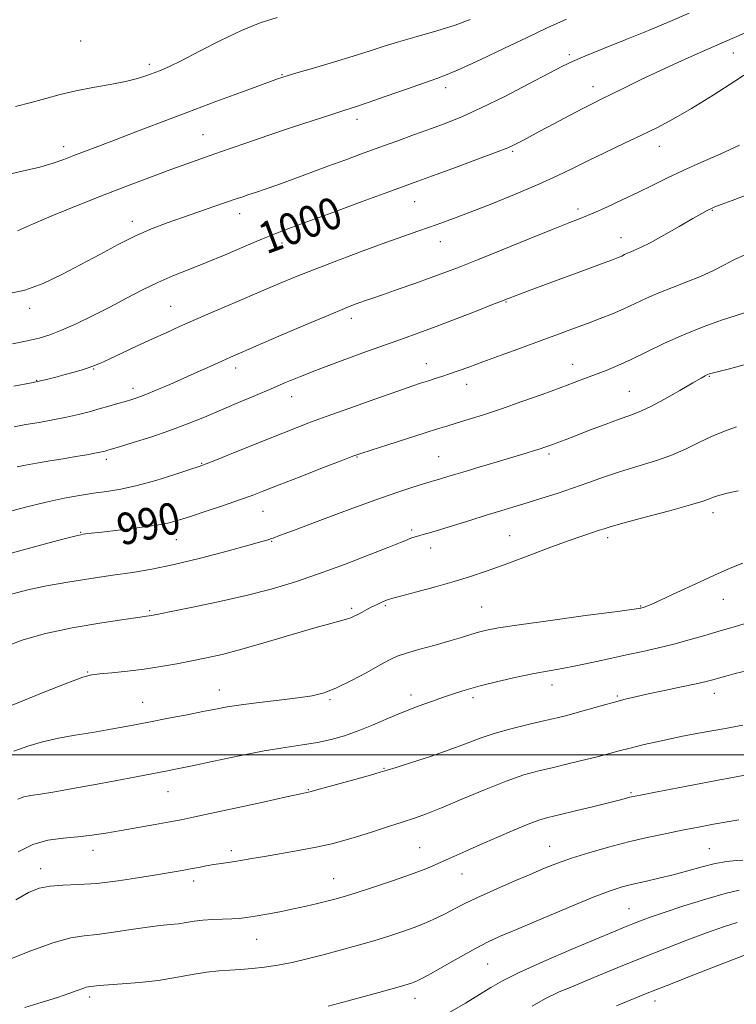
# Model space of a CAD drawing. Extents: x 2127300 to 2130200, y 287300 to 290200.
# Drawn here: x 2128517 to 2128698, y 287937 to 288186 of the extents above; entities that cross this region are included whole.
import ezdxf

# ---------------------------------------------------------------- set-up
doc = ezdxf.new("R2010")
doc.units = 0
doc.header["$MEASUREMENT"] = 0
for name, color, linetype, lineweight in [('CONTOUR INDEX', 41, 'Continuous', 13), ('CONTOUR INDEX LABEL', 244, 'Continuous', 0), ('CONTOUR INTERMEDIATE', 44, 'Continuous', 0), ('GRID LINE', 7, 'Continuous', 0), ('SPOT ELEVATION DTM', 2, 'Continuous', 13)]:
    doc.layers.add(name, color=color, linetype=linetype, lineweight=lineweight)
doc.styles.add('Style-WORKING', font='WORKING.shx')

msp = doc.modelspace()

# ---------------------------------------------------------------- linework, layer by layer
at = {"layer": 'CONTOUR INDEX', "flags": 128}
for points, elevation in [([(2128514.762, 288103.808), (2128518.499, 288104.581), (2128521.519, 288105.291), (2128524.208, 288106.105), (2128527.166, 288107.25), (2128530.835, 288108.886), (2128535.021, 288110.898), (2128539.373, 288113.105), (2128543.599, 288115.335), (2128547.645, 288117.461), (2128551.517, 288119.368), (2128555.274, 288121), (2128559.18, 288122.552), (2128563.551, 288124.281), (2128568.531, 288126.338), (2128573.571, 288128.472), (2128577.948, 288130.328), (2128581.283, 288131.697), (2128584.555, 288132.958), (2128589.089, 288134.636), (2128595.693, 288137.062), (2128603.12, 288139.786), (2128609.609, 288142.161), (2128613.954, 288143.748), (2128617.175, 288144.923), (2128620.844, 288146.266), (2128626.036, 288148.176), (2128631.824, 288150.321), (2128636.783, 288152.186), (2128639.862, 288153.392), (2128641.506, 288154.107), (2128642.538, 288154.634), (2128643.695, 288155.256), (2128645.39, 288156.166), (2128647.951, 288157.536), (2128651.518, 288159.438), (2128655.47, 288161.533), (2128658.999, 288163.382), (2128661.556, 288164.69), (2128663.652, 288165.727), (2128666.058, 288166.906), (2128669.383, 288168.548), (2128673.584, 288170.601), (2128678.455, 288172.921), (2128683.776, 288175.367), (2128689.274, 288177.821), (2128694.662, 288180.173), (2128699.681, 288182.323)], 1000), ([(2128514.408, 288050.94), (2128521.297, 288052.81), (2128527.118, 288054.35), (2128530.506, 288055.226), (2128532.003, 288055.583), (2128532.627, 288055.691), (2128533.318, 288055.783), (2128534.701, 288055.95), (2128537.321, 288056.253), (2128541.452, 288056.725), (2128546.279, 288057.311), (2128550.715, 288057.932), (2128554.005, 288058.547), (2128556.714, 288059.264), (2128559.735, 288060.234), (2128563.684, 288061.539), (2128568.061, 288063.003), (2128572.086, 288064.383), (2128575.273, 288065.536), (2128578.303, 288066.699), (2128582.151, 288068.209), (2128587.403, 288070.258), (2128593.082, 288072.462), (2128597.825, 288074.297), (2128600.735, 288075.409), (2128602.779, 288076.135), (2128605.391, 288076.986), (2128609.564, 288078.321), (2128614.511, 288079.899), (2128619.006, 288081.328), (2128622.166, 288082.327), (2128624.493, 288083.053), (2128626.839, 288083.773), (2128629.897, 288084.711), (2128633.745, 288085.927), (2128638.306, 288087.438), (2128643.414, 288089.217), (2128648.553, 288091.064), (2128653.122, 288092.735), (2128656.691, 288094.053), (2128659.53, 288095.113), (2128662.079, 288096.077), (2128664.733, 288097.099), (2128667.687, 288098.316), (2128671.089, 288099.858), (2128675.044, 288101.795), (2128679.482, 288103.964), (2128684.289, 288106.14), (2128689.271, 288108.12), (2128693.908, 288109.776), (2128697.596, 288111), (2128699.92, 288111.734)], 990), ([(2128516.122, 287988.732), (2128517.64, 287989.35), (2128519.379, 287989.697), (2128521.856, 287990.051), (2128525.455, 287990.632), (2128530.012, 287991.431), (2128535.226, 287992.382), (2128540.745, 287993.407), (2128546, 287994.395), (2128550.372, 287995.223), (2128553.542, 287995.832), (2128556.405, 287996.409), (2128560.158, 287997.205), (2128565.614, 287998.378), (2128572.051, 287999.724), (2128578.361, 288000.945), (2128583.674, 288001.827), (2128588.061, 288002.477), (2128591.831, 288003.084), (2128595.278, 288003.815), (2128598.634, 288004.76), (2128602.115, 288005.987), (2128605.87, 288007.521), (2128609.77, 288009.204), (2128613.618, 288010.835), (2128617.244, 288012.253), (2128620.595, 288013.465), (2128623.649, 288014.519), (2128626.459, 288015.468), (2128629.404, 288016.394), (2128632.937, 288017.384), (2128637.329, 288018.485), (2128642.099, 288019.586), (2128646.58, 288020.531), (2128650.306, 288021.223), (2128653.624, 288021.793), (2128657.082, 288022.425), (2128661.084, 288023.256), (2128665.444, 288024.22), (2128669.831, 288025.199), (2128673.987, 288026.111), (2128677.95, 288027), (2128681.835, 288027.945), (2128685.73, 288029.002), (2128689.636, 288030.131), (2128693.534, 288031.273), (2128697.369, 288032.38), (2128700.966, 288033.452)], 980), ([(2128594.541, 287936.407), (2128599.57, 287937.789), (2128605.474, 287939.42), (2128610.656, 287940.863), (2128613.907, 287941.787), (2128615.586, 287942.295), (2128616.441, 287942.595), (2128617.184, 287942.91), (2128618.369, 287943.518), (2128620.517, 287944.714), (2128623.915, 287946.651), (2128627.936, 287948.935), (2128631.721, 287951.033), (2128634.748, 287952.596), (2128637.824, 287954.011), (2128642.093, 287955.849), (2128648.249, 287958.472), (2128655.203, 287961.403), (2128661.419, 287963.959), (2128665.775, 287965.631), (2128668.811, 287966.618), (2128671.481, 287967.293), (2128674.548, 287967.976), (2128678.012, 287968.753), (2128681.681, 287969.655), (2128685.373, 287970.679), (2128688.944, 287971.684), (2128692.261, 287972.493), (2128695.188, 287972.979), (2128697.577, 287973.216), (2128699.276, 287973.325)], 970)]:
    msp.add_lwpolyline(points, dxfattribs=dict(at, elevation=elevation))
at = {"layer": 'CONTOUR INTERMEDIATE', "flags": 128}
for points, elevation in [([(2128513.505, 288116.435), (2128517.913, 288117.421), (2128522.501, 288119.091), (2128527.248, 288121.315), (2128532.059, 288123.842), (2128536.84, 288126.435), (2128541.478, 288128.909), (2128545.858, 288131.094), (2128549.92, 288132.878), (2128553.814, 288134.379), (2128557.749, 288135.772), (2128561.818, 288137.18), (2128565.672, 288138.507), (2128568.851, 288139.602), (2128571.06, 288140.368), (2128572.666, 288140.927), (2128574.202, 288141.45), (2128576.128, 288142.093), (2128578.621, 288142.938), (2128581.785, 288144.049), (2128585.651, 288145.455), (2128589.963, 288147.051), (2128594.393, 288148.698), (2128598.693, 288150.287), (2128602.94, 288151.844), (2128607.29, 288153.427), (2128611.831, 288155.069), (2128616.362, 288156.704), (2128620.612, 288158.242), (2128624.468, 288159.669), (2128628.441, 288161.28), (2128633.2, 288163.45), (2128639.097, 288166.373), (2128645.226, 288169.532), (2128650.367, 288172.229), (2128653.731, 288173.99), (2128656.256, 288175.212), (2128659.314, 288176.515), (2128663.908, 288178.367), (2128669.564, 288180.63), (2128675.438, 288183.02), (2128680.837, 288185.291), (2128685.665, 288187.375)], 1002), ([(2128512.163, 288146.28), (2128517.255, 288147.443), (2128521.676, 288148.509), (2128525.077, 288149.488), (2128527.776, 288150.428), (2128530.26, 288151.387), (2128532.986, 288152.437), (2128536.304, 288153.7), (2128540.535, 288155.314), (2128545.894, 288157.369), (2128552.174, 288159.773), (2128559.061, 288162.385), (2128566.146, 288165.038), (2128572.644, 288167.448), (2128577.673, 288169.303), (2128580.628, 288170.39), (2128581.999, 288170.892), (2128582.552, 288171.088), (2128583.04, 288171.249), (2128584.163, 288171.587), (2128586.613, 288172.306), (2128590.784, 288173.523), (2128595.887, 288175.029), (2128600.842, 288176.532), (2128604.872, 288177.815), (2128608.435, 288178.969), (2128612.292, 288180.16), (2128616.96, 288181.51), (2128621.966, 288182.956), (2128626.588, 288184.393), (2128630.397, 288185.789)], 1006), ([(2128515.552, 288163.844), (2128519.45, 288164.794), (2128523.154, 288165.81), (2128526.842, 288166.827), (2128530.778, 288167.781), (2128535.1, 288168.628), (2128539.443, 288169.398), (2128543.316, 288170.143), (2128546.354, 288170.898), (2128548.683, 288171.641), (2128550.558, 288172.334), (2128552.288, 288173.004), (2128554.413, 288173.931), (2128557.53, 288175.459), (2128562.008, 288177.781), (2128567.298, 288180.485), (2128572.619, 288183.008), (2128577.369, 288184.918), (2128581.648, 288186.297)], 1008), ([(2128516.064, 288132.388), (2128519.852, 288134.074), (2128525.133, 288136.309), (2128531.4, 288138.876), (2128537.962, 288141.494), (2128544.211, 288143.921), (2128549.879, 288146.065), (2128554.778, 288147.872), (2128558.829, 288149.328), (2128562.381, 288150.579), (2128565.893, 288151.812), (2128569.766, 288153.187), (2128574.187, 288154.745), (2128579.289, 288156.501), (2128585.035, 288158.422), (2128590.719, 288160.284), (2128595.467, 288161.814), (2128598.747, 288162.857), (2128601.401, 288163.715), (2128604.61, 288164.808), (2128609.165, 288166.411), (2128614.288, 288168.226), (2128618.809, 288169.811), (2128621.961, 288170.892), (2128624.595, 288171.874), (2128627.966, 288173.328), (2128632.948, 288175.642), (2128638.891, 288178.471), (2128644.76, 288181.282), (2128649.841, 288183.693), (2128654.677, 288185.909)], 1004), ([(2128515.119, 288093.115), (2128519.584, 288094.012), (2128523.043, 288094.762), (2128525.751, 288095.434), (2128528.08, 288096.066), (2128530.314, 288096.686), (2128532.381, 288097.278), (2128534.122, 288097.816), (2128535.503, 288098.317), (2128536.985, 288098.962), (2128539.158, 288099.973), (2128542.403, 288101.484), (2128546.279, 288103.284), (2128550.139, 288105.071), (2128553.552, 288106.644), (2128556.948, 288108.179), (2128560.973, 288109.955), (2128566.041, 288112.148), (2128571.646, 288114.554), (2128577.051, 288116.868), (2128581.762, 288118.882), (2128586.247, 288120.755), (2128591.22, 288122.742), (2128597.13, 288125.004), (2128603.377, 288127.329), (2128609.098, 288129.417), (2128613.641, 288131.04), (2128617.193, 288132.283), (2128620.151, 288133.309), (2128622.946, 288134.294), (2128626.142, 288135.466), (2128630.34, 288137.07), (2128635.87, 288139.247), (2128641.997, 288141.732), (2128647.719, 288144.158), (2128652.317, 288146.257), (2128656.21, 288148.158), (2128660.102, 288150.088), (2128664.505, 288152.208), (2128669.174, 288154.419), (2128673.675, 288156.556), (2128677.741, 288158.544), (2128681.771, 288160.674), (2128686.33, 288163.328), (2128691.726, 288166.701), (2128697.226, 288170.242), (2128701.837, 288173.213)], 998), ([(2128515.221, 288082.87), (2128518.149, 288083.405), (2128521.477, 288083.983), (2128524.999, 288084.622), (2128528.392, 288085.298), (2128531.408, 288085.989), (2128534.11, 288086.685), (2128536.639, 288087.384), (2128539.088, 288088.074), (2128541.361, 288088.72), (2128543.312, 288089.282), (2128544.898, 288089.753), (2128546.465, 288090.28), (2128548.461, 288091.044), (2128551.205, 288092.174), (2128554.516, 288093.589), (2128558.087, 288095.154), (2128561.621, 288096.737), (2128564.875, 288098.212), (2128567.617, 288099.455), (2128569.829, 288100.44), (2128572.349, 288101.536), (2128576.229, 288103.208), (2128582.08, 288105.73), (2128588.753, 288108.597), (2128594.657, 288111.114), (2128598.597, 288112.755), (2128600.953, 288113.689), (2128602.502, 288114.258), (2128603.962, 288114.771), (2128605.813, 288115.411), (2128608.479, 288116.331), (2128612.193, 288117.618), (2128616.442, 288119.103), (2128620.522, 288120.555), (2128624.007, 288121.841), (2128627.584, 288123.227), (2128632.215, 288125.077), (2128638.467, 288127.598), (2128645.322, 288130.366), (2128651.363, 288132.796), (2128655.583, 288134.477), (2128658.601, 288135.69), (2128661.445, 288136.886), (2128664.903, 288138.412), (2128668.812, 288140.204), (2128672.77, 288142.094), (2128676.496, 288143.95), (2128680.19, 288145.791), (2128684.173, 288147.673), (2128688.667, 288149.649), (2128693.501, 288151.766), (2128698.402, 288154.066)], 996), ([(2128515.946, 288072.712), (2128518.045, 288073.142), (2128520.876, 288073.657), (2128524.177, 288074.223), (2128527.587, 288074.796), (2128530.775, 288075.337), (2128533.514, 288075.81), (2128535.604, 288076.184), (2128536.924, 288076.439), (2128537.675, 288076.607), (2128538.14, 288076.731), (2128538.642, 288076.874), (2128539.676, 288077.179), (2128541.781, 288077.807), (2128545.293, 288078.871), (2128549.753, 288080.279), (2128554.498, 288081.889), (2128559.004, 288083.584), (2128563.301, 288085.335), (2128567.555, 288087.14), (2128571.873, 288088.98), (2128576.12, 288090.791), (2128580.105, 288092.492), (2128583.757, 288094.05), (2128587.517, 288095.607), (2128591.947, 288097.35), (2128597.385, 288099.391), (2128603.251, 288101.534), (2128608.741, 288103.505), (2128613.303, 288105.126), (2128617.406, 288106.598), (2128621.775, 288108.211), (2128626.849, 288110.146), (2128631.937, 288112.119), (2128636.06, 288113.732), (2128638.524, 288114.699), (2128639.756, 288115.184), (2128640.467, 288115.461), (2128641.362, 288115.801), (2128643.135, 288116.465), (2128646.478, 288117.71), (2128651.713, 288119.654), (2128657.682, 288121.871), (2128662.86, 288123.796), (2128666.101, 288125.006), (2128667.784, 288125.652), (2128668.669, 288126.025), (2128669.397, 288126.366), (2128670.138, 288126.719), (2128670.946, 288127.074), (2128671.928, 288127.471), (2128673.422, 288128.144), (2128675.82, 288129.373), (2128679.302, 288131.3), (2128683.193, 288133.518), (2128686.607, 288135.478), (2128688.881, 288136.769), (2128690.258, 288137.518), (2128691.206, 288137.984), (2128692.209, 288138.422), (2128693.807, 288139.051), (2128696.555, 288140.083), (2128700.765, 288141.64)], 994), ([(2128512.793, 288061.161), (2128518.097, 288062.557), (2128523.303, 288063.834), (2128527.823, 288064.808), (2128531.723, 288065.516), (2128535.228, 288066.049), (2128538.588, 288066.515), (2128542.135, 288067.099), (2128546.226, 288068.001), (2128551.002, 288069.326), (2128555.756, 288070.796), (2128559.571, 288072.032), (2128561.902, 288072.806), (2128563.703, 288073.465), (2128566.301, 288074.504), (2128570.615, 288076.256), (2128575.928, 288078.413), (2128581.113, 288080.507), (2128585.392, 288082.209), (2128589.381, 288083.74), (2128594.042, 288085.462), (2128599.975, 288087.605), (2128606.318, 288089.867), (2128611.848, 288091.815), (2128615.655, 288093.13), (2128618.1, 288093.945), (2128619.861, 288094.507), (2128621.517, 288095.028), (2128623.249, 288095.584), (2128625.142, 288096.216), (2128627.316, 288096.975), (2128630.04, 288097.956), (2128633.621, 288099.261), (2128638.208, 288100.938), (2128643.32, 288102.811), (2128648.317, 288104.646), (2128652.701, 288106.263), (2128656.524, 288107.683), (2128659.979, 288108.977), (2128663.229, 288110.213), (2128666.312, 288111.439), (2128669.237, 288112.696), (2128672.045, 288114.013), (2128674.906, 288115.372), (2128678.02, 288116.741), (2128681.504, 288118.099), (2128685.134, 288119.46), (2128688.602, 288120.849), (2128691.674, 288122.277), (2128694.43, 288123.693), (2128697.024, 288125.032), (2128699.564, 288126.24)], 992), ([(2128514.497, 288040.527), (2128518.629, 288041.681), (2128523.325, 288042.679), (2128528.782, 288043.633), (2128534.578, 288044.533), (2128540.138, 288045.337), (2128545.107, 288046.052), (2128550.009, 288046.869), (2128555.589, 288048.027), (2128562.245, 288049.653), (2128568.99, 288051.433), (2128574.489, 288052.941), (2128577.771, 288053.862), (2128579.317, 288054.315), (2128579.97, 288054.53), (2128580.601, 288054.76), (2128582.182, 288055.354), (2128585.713, 288056.685), (2128591.761, 288058.957), (2128599.154, 288061.708), (2128606.286, 288064.308), (2128611.866, 288066.258), (2128615.863, 288067.579), (2128618.557, 288068.42), (2128620.259, 288068.932), (2128621.382, 288069.262), (2128622.368, 288069.553), (2128623.643, 288069.943), (2128625.576, 288070.537), (2128628.521, 288071.431), (2128632.626, 288072.664), (2128637.213, 288074.035), (2128641.397, 288075.285), (2128644.496, 288076.215), (2128646.625, 288076.864), (2128648.105, 288077.329), (2128649.231, 288077.702), (2128650.217, 288078.05), (2128651.254, 288078.432), (2128652.551, 288078.917), (2128654.373, 288079.608), (2128657.004, 288080.617), (2128660.558, 288081.986), (2128664.475, 288083.48), (2128668.026, 288084.792), (2128670.727, 288085.741), (2128673.077, 288086.64), (2128675.819, 288087.924), (2128679.429, 288089.864), (2128683.315, 288092.068), (2128686.618, 288093.979), (2128688.698, 288095.173), (2128689.782, 288095.776), (2128690.317, 288096.048), (2128690.752, 288096.225), (2128691.546, 288096.452), (2128693.165, 288096.851), (2128695.931, 288097.523), (2128699.615, 288098.484)], 988), ([(2128513.006, 288027.32), (2128517.25, 288028.98), (2128522.744, 288030.544), (2128529.85, 288032.019), (2128537.307, 288033.299), (2128543.451, 288034.248), (2128547.056, 288034.779), (2128548.664, 288035.004), (2128549.259, 288035.08), (2128549.81, 288035.17), (2128551.223, 288035.442), (2128554.395, 288036.066), (2128559.864, 288037.155), (2128566.75, 288038.588), (2128573.819, 288040.187), (2128580.141, 288041.828), (2128586.02, 288043.609), (2128592.062, 288045.681), (2128598.604, 288048.098), (2128604.884, 288050.51), (2128609.867, 288052.467), (2128612.825, 288053.646), (2128614.263, 288054.226), (2128614.991, 288054.513), (2128615.686, 288054.761), (2128616.49, 288055.022), (2128617.412, 288055.298), (2128618.521, 288055.612), (2128620.127, 288056.075), (2128622.604, 288056.818), (2128626.154, 288057.918), (2128630.315, 288059.219), (2128634.455, 288060.508), (2128638.106, 288061.629), (2128641.447, 288062.641), (2128644.819, 288063.664), (2128648.478, 288064.789), (2128652.348, 288066.02), (2128656.266, 288067.334), (2128660.125, 288068.708), (2128664.026, 288070.103), (2128668.125, 288071.477), (2128672.5, 288072.81), (2128676.922, 288074.161), (2128681.085, 288075.613), (2128684.772, 288077.211), (2128688.12, 288078.856), (2128691.352, 288080.414), (2128694.608, 288081.768), (2128697.683, 288082.875)], 986), ([(2128514.651, 288012.544), (2128522.503, 288015.746), (2128528.756, 288018.199), (2128532.505, 288019.578), (2128534.711, 288020.171), (2128536.801, 288020.421), (2128539.883, 288020.699), (2128543.794, 288021.091), (2128548.056, 288021.609), (2128552.259, 288022.255), (2128556.286, 288022.978), (2128560.092, 288023.714), (2128563.74, 288024.448), (2128567.73, 288025.35), (2128572.671, 288026.64), (2128578.869, 288028.428), (2128585.43, 288030.387), (2128591.158, 288032.082), (2128595.146, 288033.189), (2128597.641, 288033.827), (2128599.181, 288034.228), (2128600.249, 288034.589), (2128601.115, 288034.985), (2128601.996, 288035.46), (2128603.059, 288036.039), (2128604.277, 288036.687), (2128605.572, 288037.35), (2128606.863, 288037.978), (2128608.042, 288038.526), (2128608.997, 288038.949), (2128609.752, 288039.248), (2128610.886, 288039.588), (2128613.114, 288040.178), (2128616.887, 288041.158), (2128621.584, 288042.404), (2128626.321, 288043.725), (2128630.471, 288044.992), (2128634.455, 288046.344), (2128638.955, 288047.982), (2128644.383, 288050.011), (2128650.084, 288052.149), (2128655.134, 288054.018), (2128658.825, 288055.331), (2128661.307, 288056.168), (2128662.946, 288056.701), (2128664.209, 288057.115), (2128665.982, 288057.651), (2128669.251, 288058.561), (2128674.565, 288059.989), (2128680.706, 288061.639), (2128686.018, 288063.107), (2128689.26, 288064.085), (2128690.852, 288064.657), (2128691.63, 288065.003), (2128692.351, 288065.288), (2128693.45, 288065.61), (2128695.285, 288066.049), (2128698.109, 288066.665)], 984), ([(2128515.143, 288000.89), (2128518.609, 288002.164), (2128522.369, 288003.282), (2128526.364, 288004.169), (2128530.572, 288004.909), (2128534.98, 288005.627), (2128539.573, 288006.424), (2128544.329, 288007.3), (2128549.225, 288008.232), (2128554.176, 288009.187), (2128558.856, 288010.102), (2128562.88, 288010.902), (2128566.06, 288011.541), (2128569, 288012.08), (2128572.503, 288012.604), (2128577.09, 288013.177), (2128582.156, 288013.774), (2128586.813, 288014.346), (2128590.441, 288014.901), (2128593.482, 288015.654), (2128596.645, 288016.876), (2128600.405, 288018.713), (2128604.305, 288020.807), (2128607.656, 288022.677), (2128610.021, 288023.972), (2128611.972, 288024.872), (2128614.334, 288025.688), (2128617.674, 288026.656), (2128621.543, 288027.717), (2128625.232, 288028.738), (2128628.196, 288029.611), (2128630.535, 288030.334), (2128632.51, 288030.934), (2128634.525, 288031.457), (2128637.568, 288032.039), (2128642.773, 288032.84), (2128650.688, 288033.943), (2128659.535, 288035.133), (2128666.952, 288036.122), (2128671.18, 288036.693), (2128672.875, 288036.935), (2128673.297, 288037.009), (2128673.505, 288037.056), (2128673.765, 288037.12), (2128674.143, 288037.224), (2128674.779, 288037.431), (2128676.101, 288037.967), (2128678.612, 288039.096), (2128682.582, 288040.961), (2128687.371, 288043.215), (2128692.107, 288045.384), (2128696.084, 288047.099), (2128699.262, 288048.403)], 982), ([(2128516.23, 287975.428), (2128519.902, 287977.322), (2128523.709, 287978.41), (2128527.531, 287978.924), (2128531.245, 287979.234), (2128534.792, 287979.647), (2128538.366, 287980.202), (2128542.229, 287980.873), (2128546.505, 287981.624), (2128550.776, 287982.375), (2128554.491, 287983.036), (2128557.391, 287983.573), (2128560.39, 287984.179), (2128564.697, 287985.102), (2128571.018, 287986.481), (2128578.051, 287988.023), (2128583.991, 287989.323), (2128587.602, 287990.11), (2128589.918, 287990.65), (2128592.543, 287991.342), (2128596.597, 287992.454), (2128601.264, 287993.75), (2128605.244, 287994.861), (2128607.669, 287995.548), (2128609.397, 287996.066), (2128611.72, 287996.798), (2128615.555, 287998.019), (2128620.332, 287999.581), (2128625.108, 288001.229), (2128629.188, 288002.756), (2128632.866, 288004.147), (2128636.684, 288005.435), (2128640.996, 288006.638), (2128645.401, 288007.716), (2128649.311, 288008.615), (2128652.329, 288009.317), (2128654.837, 288009.937), (2128657.412, 288010.629), (2128660.463, 288011.493), (2128663.745, 288012.434), (2128666.846, 288013.306), (2128669.519, 288014.01), (2128672.169, 288014.642), (2128675.366, 288015.346), (2128679.443, 288016.214), (2128683.772, 288017.133), (2128687.489, 288017.939), (2128689.981, 288018.516), (2128691.642, 288018.947), (2128693.119, 288019.364), (2128694.958, 288019.873), (2128697.306, 288020.481), (2128700.209, 288021.169)], 978), ([(2128515.594, 287963.293), (2128518.845, 287965.136), (2128521.545, 287966.23), (2128524.271, 287966.783), (2128527.517, 287967.012), (2128531.442, 287967.155), (2128536.118, 287967.461), (2128541.481, 287968.096), (2128546.908, 287968.921), (2128551.638, 287969.716), (2128555.12, 287970.317), (2128557.643, 287970.76), (2128559.706, 287971.137), (2128561.717, 287971.517), (2128563.712, 287971.89), (2128565.637, 287972.226), (2128567.455, 287972.507), (2128569.212, 287972.757), (2128570.971, 287973.016), (2128572.854, 287973.325), (2128575.204, 287973.733), (2128578.419, 287974.294), (2128582.699, 287975.034), (2128587.449, 287975.876), (2128591.874, 287976.717), (2128595.418, 287977.491), (2128598.477, 287978.292), (2128601.688, 287979.254), (2128605.486, 287980.454), (2128609.52, 287981.754), (2128613.241, 287982.959), (2128616.326, 287983.967), (2128619.365, 287985.049), (2128623.176, 287986.564), (2128628.282, 287988.726), (2128634.034, 287991.158), (2128639.49, 287993.335), (2128643.956, 287994.868), (2128647.744, 287995.923), (2128651.414, 287996.8), (2128655.359, 287997.735), (2128659.3, 287998.693), (2128662.794, 287999.569), (2128665.569, 288000.299), (2128668.046, 288000.965), (2128670.822, 288001.684), (2128674.371, 288002.546), (2128678.683, 288003.523), (2128683.624, 288004.556), (2128689.001, 288005.588), (2128694.387, 288006.571), (2128699.293, 288007.457)], 976), ([(2128511.833, 287947.354), (2128518.696, 287950.133), (2128524.971, 287952.432), (2128529.475, 287953.695), (2128532.847, 287954.231), (2128536.184, 287954.567), (2128540.281, 287955.109), (2128544.736, 287955.782), (2128548.846, 287956.389), (2128552.079, 287956.789), (2128554.581, 287957.047), (2128556.667, 287957.286), (2128558.625, 287957.593), (2128560.631, 287957.921), (2128562.835, 287958.194), (2128565.31, 287958.355), (2128567.843, 287958.442), (2128570.146, 287958.516), (2128572.054, 287958.636), (2128573.889, 287958.848), (2128576.096, 287959.193), (2128578.987, 287959.699), (2128582.332, 287960.325), (2128585.768, 287961.014), (2128588.978, 287961.712), (2128591.823, 287962.375), (2128594.209, 287962.961), (2128596.178, 287963.473), (2128598.32, 287964.092), (2128601.362, 287965.042), (2128605.74, 287966.459), (2128610.733, 287968.12), (2128615.329, 287969.716), (2128618.78, 287971.015), (2128621.388, 287972.101), (2128623.716, 287973.135), (2128626.262, 287974.266), (2128629.255, 287975.587), (2128632.855, 287977.177), (2128637.082, 287979.045), (2128641.385, 287980.921), (2128645.069, 287982.467), (2128647.716, 287983.458), (2128650.007, 287984.131), (2128652.899, 287984.836), (2128657.013, 287985.823), (2128661.623, 287986.939), (2128665.67, 287987.931), (2128668.348, 287988.605), (2128669.88, 287989.005), (2128670.745, 287989.235), (2128671.548, 287989.423), (2128673.412, 287989.794), (2128677.583, 287990.595), (2128684.712, 287991.956), (2128693.052, 287993.545), (2128700.257, 287994.911)], 974), ([(2128517.865, 287936.111), (2128522.233, 287937.435), (2128526.099, 287938.654), (2128529.039, 287939.663), (2128531.113, 287940.431), (2128532.503, 287940.946), (2128533.395, 287941.216), (2128534.009, 287941.327), (2128534.572, 287941.386), (2128535.341, 287941.481), (2128536.682, 287941.627), (2128538.994, 287941.818), (2128542.517, 287942.063), (2128546.873, 287942.413), (2128551.529, 287942.935), (2128556.02, 287943.649), (2128560.151, 287944.413), (2128563.796, 287945.04), (2128566.898, 287945.4), (2128569.669, 287945.577), (2128572.392, 287945.713), (2128575.299, 287945.931), (2128578.438, 287946.282), (2128581.806, 287946.802), (2128585.402, 287947.514), (2128589.229, 287948.398), (2128593.289, 287949.422), (2128597.552, 287950.554), (2128601.857, 287951.746), (2128606.009, 287952.952), (2128609.847, 287954.133), (2128613.345, 287955.293), (2128616.512, 287956.444), (2128619.361, 287957.595), (2128621.923, 287958.743), (2128624.237, 287959.876), (2128626.413, 287961.014), (2128628.863, 287962.285), (2128632.072, 287963.842), (2128636.319, 287965.765), (2128641.049, 287967.834), (2128645.502, 287969.749), (2128649.153, 287971.299), (2128652.434, 287972.602), (2128656.018, 287973.862), (2128660.392, 287975.229), (2128665.309, 287976.63), (2128670.339, 287977.94), (2128675.133, 287979.065), (2128679.656, 287980.028), (2128683.954, 287980.886), (2128688.046, 287981.681), (2128691.854, 287982.4), (2128695.272, 287983.015), (2128698.254, 287983.564)], 972), ([(2128624.833, 287934.663), (2128629.182, 287937.223), (2128632.758, 287939.379), (2128635.57, 287941.147), (2128638.521, 287942.875), (2128642.735, 287944.992), (2128648.892, 287947.757), (2128655.886, 287950.749), (2128662.164, 287953.38), (2128666.554, 287955.208), (2128669.406, 287956.386), (2128671.454, 287957.218), (2128673.403, 287957.986), (2128675.862, 287958.894), (2128679.418, 287960.125), (2128684.37, 287961.765), (2128689.878, 287963.504), (2128694.816, 287964.933), (2128698.315, 287965.761)], 968), ([(2128646.051, 287936.444), (2128649.378, 287938.372), (2128652.675, 287939.944), (2128656.611, 287941.606), (2128661.659, 287943.693), (2128667.5, 287946.089), (2128673.618, 287948.57), (2128679.556, 287950.934), (2128685.096, 287953.085), (2128690.078, 287954.949), (2128694.359, 287956.466), (2128697.866, 287957.62)], 966), ([(2128667.332, 287936.563), (2128670.788, 287937.971), (2128674.643, 287939.529), (2128679.855, 287941.603), (2128686.917, 287944.38), (2128694.481, 287947.337), (2128700.739, 287949.773)], 964)]:
    msp.add_lwpolyline(points, dxfattribs=dict(at, elevation=elevation))
at = {"layer": 'GRID LINE', "flags": 128}
msp.add_lwpolyline([(2127500, 288000), (2130000, 288000)], dxfattribs=at)
at = {"layer": 'SPOT ELEVATION DTM'}
for p in [(2128532.03, 288180.4, 1009.3), (2128655.4, 288176.89, 1002.3), (2128696.86, 288177.31, 999.3), (2128549.31, 288174.5, 1008.4), (2128582.86, 288171.87, 1006.1), (2128624.16, 288168.56, 1003.5), (2128661.39, 288168.82, 1000.6), (2128601.83, 288160.54, 1003.5), (2128562.89, 288156.68, 1004.9), (2128527.68, 288153.63, 1006.5), (2128641.08, 288152.51, 999.8), (2128678.13, 288153.71, 997.3), (2128616.36, 288139.79, 999.2), (2128657.61, 288137.94, 996.4), (2128572.14, 288136.76, 1001.4), (2128691.54, 288137.54, 993.9), (2128545.08, 288134.76, 1002.5), (2128668.47, 288130.69, 994.7), (2128582.84, 288129.32, 999.5), (2128622.83, 288129.66, 997.3), (2128519.12, 288112.77, 1001.5), (2128554.71, 288113.32, 998.9), (2128639.46, 288114.42, 993.9), (2128600.39, 288110.31, 995.5), (2128619.29, 288098.85, 992.7), (2128656.28, 288098.64, 990.7), (2128535.3, 288097.51, 997.9), (2128571.15, 288097.69, 995.5), (2128690.8, 288095.64, 987.9), (2128520.88, 288094.63, 998.1), (2128629.48, 288093.63, 991.4), (2128545.17, 288092.57, 996.5), (2128585.29, 288090.48, 993.3), (2128670.6, 288091.8, 988.9), (2128650.29, 288076.03, 987.7), (2128538.44, 288074.6, 993.6), (2128562.58, 288073.61, 992.1), (2128601.76, 288075.19, 989.9), (2128622.44, 288075.33, 988.9), (2128578.05, 288061.54, 989.2), (2128691.7, 288061.15, 983.5), (2128531.96, 288056.17, 990.1), (2128615.64, 288056.79, 986.3), (2128556.15, 288054.31, 989.2), (2128580.21, 288053.96, 987.9), (2128640.36, 288055.35, 984.9), (2128665.11, 288054.83, 983.6), (2128620.39, 288052.24, 985.4), (2128694.33, 288039.25, 981.3), (2128549.41, 288036.43, 986.2), (2128600.47, 288037.01, 984.3), (2128608.97, 288037.67, 983.8), (2128633.25, 288037.35, 982.9), (2128673.47, 288037.6, 982.1), (2128533.77, 288020.86, 984.1), (2128567.04, 288016.32, 982.7), (2128651.07, 288017.61, 979.4), (2128547.62, 288013.2, 982.8), (2128594.96, 288013.92, 981.8), (2128615.41, 288015.08, 980.5), (2128631.11, 288014.37, 979.6), (2128667.56, 288014.85, 978.2), (2128692.08, 288015.54, 977.4), (2128608.61, 287996.53, 978.1), (2128589.48, 287991.2, 978.1), (2128554.06, 287990.63, 979.2), (2128671.05, 287990.44, 974.2), (2128617.64, 287976.51, 974.9), (2128650.45, 287976.85, 972.8), (2128690.81, 287976.22, 970.9), (2128535.08, 287975.79, 977.4), (2128570.07, 287975.75, 976.4), (2128521.88, 287971.17, 976.6), (2128595.88, 287968.69, 974.8), (2128628.31, 287969.82, 973.2), (2128560.52, 287968.05, 975.5), (2128670.48, 287961.11, 968.9), (2128576.47, 287953.32, 973.2), (2128634.78, 287947.13, 969.1), (2128534.25, 287938.75, 971.6), (2128616.42, 287938.44, 969.4), (2128677.11, 287937.73, 963.4)]:
    msp.add_point(p, dxfattribs=at)

# ---------------------------------------------------------------- texts
at = {"layer": 'CONTOUR INDEX LABEL', "style": 'Style-WORKING', "width": 0.875}
for s, rotation, p in [('1000', 20.5, (2128578.918, 288126.399, 1000)), ('990', 12.4, (2128542.216, 288052.807, 990))]:
    msp.add_text(s, height=8, rotation=rotation, dxfattribs=at).set_placement(p)

doc.saveas('drawing.dxf')
